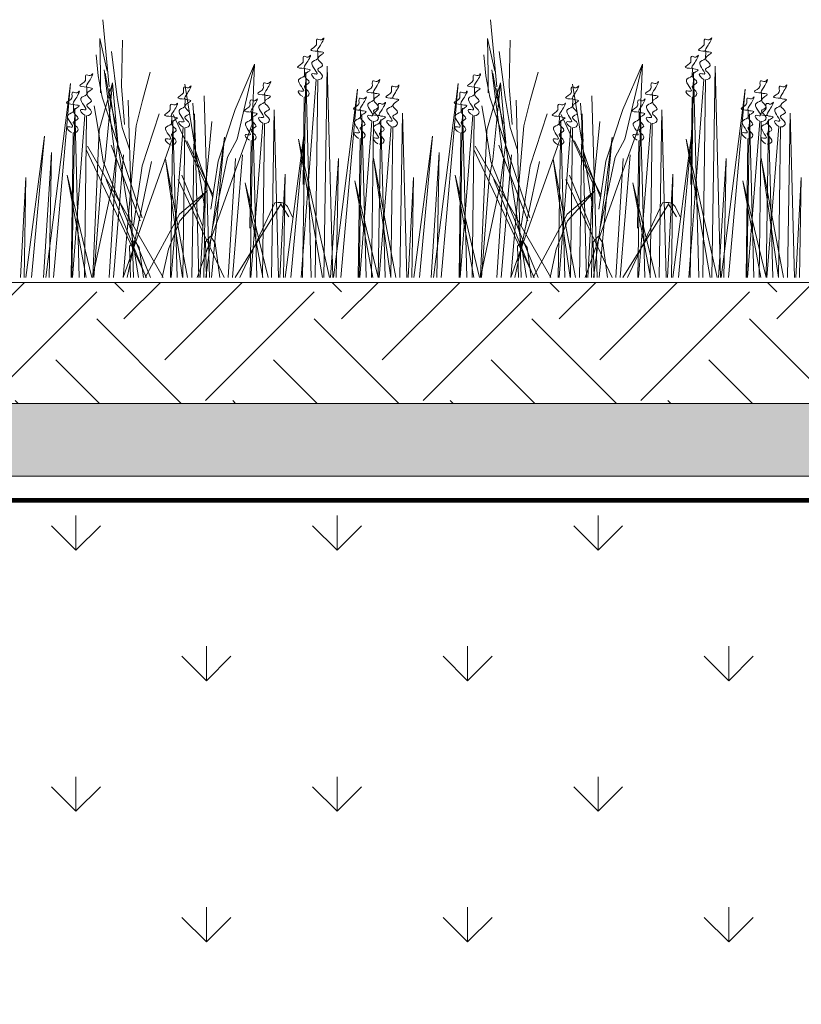
# Model space of a CAD drawing. Units: millimetres. Extents: x 3342 to 51190, y -1254 to 18611.
# Drawn here: x 9620 to 9781, y 9959 to 10162 of the extents above; entities that cross this region are included whole.
import ezdxf

# ---------------------------------------------------------------- set-up
doc = ezdxf.new("R2010")
doc.units = ezdxf.units.MM
doc.linetypes.add('DASHED', pattern=[7, 5, -2, 0])
doc.layers.get('0').update_dxf_attribs({"lineweight": 9})
doc.layers.get('Defpoints').update_dxf_attribs({"color": 8, "lineweight": 0})
for name, color, linetype, lineweight in [('Геотекстиль 250 гр', 251, 'DASHED', 9), ('Грунт насыпной', 35, 'Continuous', 9), ('Озеление', 7, 'Continuous', 15)]:
    doc.layers.add(name, color=color, linetype=linetype, lineweight=lineweight)

# ---------------------------------------------------------------- blocks, each defined once
blk = doc.blocks.new('*U102')
at = {"true_color": 0x642165}
h = blk.add_hatch(dxfattribs=at)
h.set_pattern_fill('HOUND', color=219, scale=1.5, angle=20)
h.paths.add_polyline_path([(37.9, 15), (37.9, 0), (997.9, 0), (997.9, 15)])
at = {"layer": 'Defpoints'}
blk.add_lwpolyline([(37.9, 15), (997.9, 15), (997.9, 0), (37.9, 0)], close=True, dxfattribs=at)
blk = doc.blocks.new('*U101')
at = {"layer": 'Озеление', "color": 124}
for p, q in [((93.01, 39.35), (91.73, 53.21)), ((173.01, 39.35), (171.73, 53.21)), ((91.26, 42.03), (91.12, 49.31)), ((91.12, 49.31), (92.59, 42.57)), ((95.8, 49.02), (95.59, 39.47)), ((171.26, 42.03), (171.12, 49.31)), ((171.12, 49.31), (172.59, 42.57)), ((175.8, 49.02), (175.59, 39.47)), ((90.74, 41.65), (90.36, 45.99)), ((93.51, 46.64), (94.71, 37.14)), ((170.74, 41.65), (170.36, 45.99)), ((173.51, 46.64), (174.71, 37.14)), ((92, 42.89), (94.28, 24.84)), ((123.04, 44.06), (119.01, 34.68)), ((119.43, 28.56), (123.04, 44.06)), ((122.51, 31.66), (123.04, 44.06)), ((172, 42.89), (174.28, 24.84)), ((203.04, 44.06), (199.01, 34.68)), ((199.43, 28.56), (203.04, 44.06)), ((202.51, 31.66), (203.04, 44.06)), ((91.56, 37.19), (90.74, 41.65)), ((91.26, 38.11), (91.26, 42.03)), ((93, 37.4), (92.18, 42.18)), ((99.9, 36.56), (101.51, 42.37)), ((171.56, 37.19), (170.74, 41.65)), ((171.26, 38.11), (171.26, 42.03)), ((173, 37.4), (172.18, 42.18)), ((179.9, 36.56), (181.51, 42.37)), ((93.75, 40.21), (90.97, 30.39)), ((92.19, 24.38), (93.75, 40.21)), ((99.11, 0), (93.01, 38.98)), ((94.84, 27.85), (93.75, 40.21)), ((95.59, 39.47), (96.16, 31.57)), ((112.8, 14.29), (108.65, 39.9)), ((173.75, 40.21), (170.97, 30.39)), ((172.19, 24.38), (173.75, 40.21)), ((179.11, 0), (173.01, 38.98)), ((174.84, 27.85), (173.75, 40.21)), ((175.59, 39.47), (176.16, 31.57)), ((192.8, 14.29), (188.65, 39.9)), ((99.81, 12.34), (91.56, 37.19)), ((94.34, 31.76), (93, 37.4)), ((94.71, 37.14), (95.74, 30.95)), ((98.06, 0), (96.98, 36.59)), ((113.71, 0), (112.61, 37.51)), ((179.81, 12.34), (171.56, 37.19)), ((174.34, 31.76), (173, 37.4)), ((174.71, 37.14), (175.74, 30.95)), ((178.06, 0), (176.98, 36.59)), ((193.71, 0), (192.61, 37.51)), ((89.95, 35.4), (90.64, 31.47)), ((98.6, 31.28), (99.9, 36.56)), ((110.3, 35.95), (110.86, 28.05)), ((119.01, 34.68), (115.51, 23.98)), ((169.95, 35.4), (170.64, 31.47)), ((178.6, 31.28), (179.9, 36.56)), ((190.3, 35.95), (190.86, 28.05)), ((199.01, 34.68), (195.51, 23.98)), ((103.37, 33.77), (99.87, 23.06)), ((112.88, 19.35), (106.26, 33.67)), ((183.37, 33.77), (179.87, 23.06)), ((192.88, 19.35), (186.26, 33.67)), ((90.64, 31.47), (91.78, 23.93)), ((95.74, 30.95), (97.21, 26.46)), ((95.9, 0), (98.6, 31.28)), ((112.85, 17.7), (114.24, 32.2)), ((119.36, 22.91), (122.51, 31.66)), ((170.64, 31.47), (171.78, 23.93)), ((175.74, 30.95), (177.21, 26.46)), ((175.9, 0), (178.6, 31.28)), ((192.85, 17.7), (194.24, 32.2)), ((199.36, 22.91), (202.51, 31.66)), ((90.97, 30.39), (89.67, 0.21)), ((95.92, 0), (106.13, 28.74)), ((117.42, 24.84), (119.43, 28.56)), ((170.97, 30.39), (169.67, 0.21)), ((175.92, 0), (186.13, 28.74)), ((197.42, 24.84), (199.43, 28.56)), ((100.72, 0), (88.27, 26.44)), ((104.17, 0), (88.56, 27.12)), ((99.42, 11.67), (93.41, 27.31)), ((93.52, 17.45), (94.84, 27.85)), ((114.47, 17.02), (109.05, 28.23)), ((110.45, 27.43), (111.91, 22.93)), ((180.72, 0), (168.27, 26.44)), ((184.17, 0), (168.56, 27.12)), ((179.42, 11.67), (173.41, 27.31)), ((173.52, 17.45), (174.84, 27.85)), ((194.47, 17.02), (189.05, 28.23)), ((190.45, 27.43), (191.91, 22.93)), ((114.39, 10.55), (117.42, 24.84)), ((194.39, 10.55), (197.42, 24.84)), ((91.45, 20.48), (92.19, 24.38)), ((91.78, 23.93), (101.54, 0)), ((96.71, 0), (101.79, 23.92)), ((99.87, 23.06), (98.03, 10.66)), ((111.22, 0), (119.36, 22.91)), ((111.91, 22.93), (114.4, 16.54)), ((115.51, 23.98), (114.04, 14.08)), ((171.45, 20.48), (172.19, 24.38)), ((171.78, 23.93), (181.54, 0)), ((176.71, 0), (181.79, 23.92)), ((179.87, 23.06), (178.03, 10.66)), ((191.22, 0), (199.36, 22.91)), ((191.91, 22.93), (194.4, 16.54)), ((195.51, 23.98), (194.04, 14.08)), ((89.85, 0), (91.45, 20.48)), ((108.03, 21.12), (112.37, 10.51)), ((169.85, 0), (171.45, 20.48)), ((188.03, 21.12), (192.37, 10.51)), ((89.62, 0), (93.63, 18.82)), ((92.39, 20.2), (100.65, 0)), ((116.79, 0), (107.27, 20.21)), ((169.62, 0), (173.63, 18.82)), ((172.39, 20.2), (180.65, 0)), ((196.79, 0), (187.27, 20.21)), ((113.97, 8.51), (112.88, 7.37)), ((114.88, 7.09), (113.97, 8.51)), ((193.97, 8.51), (192.88, 7.37)), ((194.88, 7.09), (193.97, 8.51)), ((98.33, 7.59), (97.25, 6.45)), ((97.25, 6.45), (97.46, 0)), ((99.24, 6.17), (98.33, 7.59)), ((100.11, 0), (99.24, 6.17)), ((112.88, 7.37), (113.12, 0)), ((115.87, 0), (114.88, 7.09)), ((178.33, 7.59), (177.25, 6.45)), ((177.25, 6.45), (177.46, 0)), ((179.24, 6.17), (178.33, 7.59)), ((180.11, 0), (179.24, 6.17)), ((192.88, 7.37), (193.12, 0)), ((195.87, 0), (194.88, 7.09))]:
    blk.add_line(p, q, dxfattribs=at)
at = {"layer": 'Озеление', "color": 94}
for p, q in [((136.11, 46.71), (136.1, 45.16)), ((216.11, 46.71), (216.1, 45.16)), ((133.36, 43.14), (133.34, 41.6)), ((137.35, 0), (138.04, 43.65)), ((138.04, 43.65), (139.16, 0)), ((213.36, 43.14), (213.34, 41.6)), ((217.35, 0), (218.04, 43.65)), ((218.04, 43.65), (219.16, 0)), ((132.62, 0), (135.73, 40.9)), ((132.94, 0), (133.62, 42.35)), ((133.62, 42.35), (134.71, 0)), ((136.05, 40.8), (135.53, 0)), ((212.62, 0), (215.73, 40.9)), ((212.94, 0), (213.62, 42.35)), ((213.62, 42.35), (214.71, 0)), ((216.05, 40.8), (215.53, 0)), ((79.97, 0), (85.03, 40.05)), ((85.03, 40.05), (81.51, 0)), ((88.43, 39.31), (88.41, 37.76)), ((139.31, 0), (144.24, 38.85)), ((144.24, 38.85), (140.81, 0)), ((159.97, 0), (165.03, 40.05)), ((165.03, 40.05), (161.51, 0)), ((168.43, 39.31), (168.41, 37.76)), ((219.31, 0), (224.24, 38.85)), ((224.24, 38.85), (220.81, 0)), ((125.14, 37.69), (125.12, 36.14)), ((133.29, 37.24), (133.03, 19.23)), ((147.63, 38.1), (147.62, 36.55)), ((205.14, 37.69), (205.12, 36.14)), ((213.29, 37.24), (213.03, 19.23)), ((227.63, 38.1), (227.62, 36.55)), ((85.36, 0), (85.94, 34.95)), ((85.68, 35.74), (85.66, 34.2)), ((85.94, 34.95), (86.86, 0)), ((126.5, 0), (127.07, 34.63)), ((127.07, 34.63), (127.98, 0)), ((165.36, 0), (165.94, 34.95)), ((165.68, 35.74), (165.66, 34.2)), ((165.94, 34.95), (166.86, 0)), ((206.5, 0), (207.07, 34.63)), ((207.07, 34.63), (207.98, 0)), ((85.43, 0), (88.04, 33.49)), ((88.37, 33.4), (87.93, 0)), ((105.93, 33.24), (105.91, 31.7)), ((110.06, 0), (110.61, 33.75)), ((110.61, 33.75), (111.5, 0)), ((122.1, 0), (122.65, 33.34)), ((122.39, 34.13), (122.37, 32.58)), ((122.65, 33.34), (123.53, 0)), ((144.58, 0), (145.14, 33.75)), ((144.88, 34.53), (144.86, 32.99)), ((145.14, 33.75), (146.03, 0)), ((148.56, 0), (149.1, 32.64)), ((149.1, 32.64), (149.97, 0)), ((152.97, 0), (153.53, 33.93)), ((153.53, 33.93), (154.42, 0)), ((165.43, 0), (168.04, 33.49)), ((168.37, 33.4), (167.93, 0)), ((185.93, 33.24), (185.91, 31.7)), ((190.06, 0), (190.61, 33.75)), ((190.61, 33.75), (191.5, 0)), ((202.1, 0), (202.65, 33.34)), ((202.39, 34.13), (202.37, 32.58)), ((202.65, 33.34), (203.53, 0)), ((224.58, 0), (225.14, 33.75)), ((224.88, 34.53), (224.86, 32.99)), ((225.14, 33.75), (226.03, 0)), ((228.56, 0), (229.1, 32.64)), ((229.1, 32.64), (229.97, 0)), ((232.97, 0), (233.53, 33.93)), ((233.53, 33.93), (234.42, 0)), ((105.65, 0), (106.19, 32.45)), ((105.85, 0), (108.3, 31)), ((106.19, 32.45), (107.05, 0)), ((108.62, 30.9), (108.21, 0)), ((122.25, 0), (124.76, 31.88)), ((125.08, 31.79), (124.66, 0)), ((144.72, 0), (147.25, 32.29)), ((147.57, 32.2), (147.15, 0)), ((148.75, 0), (151.21, 31.18)), ((151.53, 31.09), (151.12, 0)), ((185.65, 0), (186.19, 32.45)), ((185.85, 0), (188.3, 31)), ((186.19, 32.45), (187.05, 0)), ((188.62, 30.9), (188.21, 0)), ((202.25, 0), (204.76, 31.88)), ((205.08, 31.79), (204.66, 0)), ((224.72, 0), (227.25, 32.29)), ((227.57, 32.2), (227.15, 0)), ((228.75, 0), (231.21, 31.18)), ((231.53, 31.09), (231.12, 0)), ((75.86, 0), (79.72, 29.14)), ((79.72, 29.14), (77.03, 0)), ((85.61, 29.84), (85.21, 0)), ((112.97, 0), (116.81, 28.95)), ((116.81, 28.95), (114.13, 0)), ((129.33, 0), (133.27, 29.83)), ((133.27, 29.83), (130.53, 0)), ((132.07, 28.54), (138.51, 0)), ((137.04, 0), (132.07, 28.54)), ((144.81, 28.63), (144.43, 0)), ((155.86, 0), (159.72, 29.14)), ((159.72, 29.14), (157.03, 0)), ((165.61, 29.84), (165.21, 0)), ((192.97, 0), (196.81, 28.95)), ((196.81, 28.95), (194.13, 0)), ((209.33, 0), (213.27, 29.83)), ((213.27, 29.83), (210.53, 0)), ((212.07, 28.54), (218.51, 0)), ((217.04, 0), (212.07, 28.54)), ((224.81, 28.63), (224.43, 0)), ((122.32, 28.22), (122.06, 10.21)), ((202.32, 28.22), (202.06, 10.21)), ((79.46, 0), (81.12, 25.8)), ((81.12, 25.8), (80.63, 0)), ((93.04, 0), (94.57, 24.59)), ((96.02, 25.32), (93.92, 0)), ((104.64, 24.43), (109.22, 0)), ((108.18, 0), (104.64, 24.43)), ((117.58, 0), (119.11, 24.59)), ((120.56, 25.32), (118.45, 0)), ((138.72, 0), (140.33, 24.59)), ((140.33, 24.59), (139.85, 0)), ((147.55, 24.62), (152.17, 0)), ((151.12, 0), (147.55, 24.62)), ((159.46, 0), (161.12, 25.8)), ((161.12, 25.8), (160.63, 0)), ((173.04, 0), (174.57, 24.59)), ((176.02, 25.32), (173.92, 0)), ((184.64, 24.43), (189.22, 0)), ((188.18, 0), (184.64, 24.43)), ((197.58, 0), (199.11, 24.59)), ((200.56, 25.32), (198.45, 0)), ((218.72, 0), (220.33, 24.59)), ((220.33, 24.59), (219.85, 0)), ((227.55, 24.62), (232.17, 0)), ((231.12, 0), (227.55, 24.62)), ((74.72, 0), (75.81, 20.67)), ((75.81, 20.67), (75.49, 0)), ((84.39, 21.14), (89.44, 0)), ((88.29, 0), (84.39, 21.14)), ((111.81, 0), (112.9, 20.48)), ((112.9, 20.48), (112.58, 0)), ((128.23, 0), (129.36, 21.36)), ((129.36, 21.36), (129.02, 0)), ((154.72, 0), (155.81, 20.67)), ((155.81, 20.67), (155.49, 0)), ((164.39, 21.14), (169.44, 0)), ((168.29, 0), (164.39, 21.14)), ((191.81, 0), (192.9, 20.48)), ((192.9, 20.48), (192.58, 0)), ((208.23, 0), (209.36, 21.36)), ((209.36, 21.36), (209.02, 0)), ((234.72, 0), (235.81, 20.67)), ((235.81, 20.67), (235.49, 0)), ((121.1, 19.53), (125.84, 0)), ((124.75, 0), (121.1, 19.53)), ((143.74, 19.93), (148.56, 0)), ((147.46, 0), (143.74, 19.93)), ((201.1, 19.53), (205.84, 0)), ((204.75, 0), (201.1, 19.53)), ((223.74, 19.93), (228.56, 0)), ((227.46, 0), (223.74, 19.93)), ((113.31, 17.96), (107.51, 13.1)), ((107.59, 11.7), (113.31, 17.96)), ((193.31, 17.96), (187.51, 13.1)), ((187.59, 11.7), (193.31, 17.96)), ((128.42, 15.15), (119.04, 0)), ((120, 0), (127.19, 15.38)), ((127.19, 15.38), (127.88, 15.46)), ((127.88, 15.46), (128.55, 15.51)), ((128.55, 15.51), (128.42, 15.15)), ((130.1, 12.49), (128.42, 15.15)), ((128.55, 15.51), (129.1, 15.37)), ((129.1, 15.37), (129.81, 14.64)), ((129.81, 14.64), (130.29, 13.65)), ((208.42, 15.15), (199.04, 0)), ((200, 0), (207.19, 15.38)), ((207.19, 15.38), (207.88, 15.46)), ((207.88, 15.46), (208.55, 15.51)), ((208.55, 15.51), (208.42, 15.15)), ((210.1, 12.49), (208.42, 15.15)), ((208.55, 15.51), (209.1, 15.37)), ((209.1, 15.37), (209.81, 14.64)), ((209.81, 14.64), (210.29, 13.65)), ((107.51, 13.1), (100.48, 0)), ((130.29, 13.65), (130.88, 12.46)), ((187.51, 13.1), (180.48, 0)), ((210.29, 13.65), (210.88, 12.46)), ((105.28, 5.88), (107.59, 11.7)), ((185.28, 5.88), (187.59, 11.7)), ((103.99, 0), (105.28, 5.88)), ((183.99, 0), (185.28, 5.88))]:
    blk.add_line(p, q, dxfattribs=at)
at = {"layer": 'Озеление'}
for p, q in [((136.07, 42.99), (136.07, 42.84)), ((216.07, 42.99), (216.07, 42.84)), ((133.32, 39.42), (133.31, 39.28)), ((213.32, 39.42), (213.31, 39.28)), ((88.39, 35.58), (88.39, 35.44)), ((168.39, 35.58), (168.39, 35.44)), ((125.1, 33.97), (125.1, 33.83)), ((147.59, 34.38), (147.59, 34.23)), ((151.55, 33.27), (151.55, 33.13)), ((205.1, 33.97), (205.1, 33.83)), ((227.59, 34.38), (227.59, 34.23)), ((231.55, 33.27), (231.55, 33.13)), ((85.63, 32.02), (85.63, 31.88)), ((144.84, 30.81), (144.84, 30.67)), ((165.63, 32.02), (165.63, 31.88)), ((224.84, 30.81), (224.84, 30.67)), ((105.88, 29.52), (105.88, 29.38)), ((122.35, 30.4), (122.34, 30.26)), ((148.8, 29.71), (148.8, 29.57)), ((185.88, 29.52), (185.88, 29.38)), ((202.35, 30.4), (202.34, 30.26)), ((228.8, 29.71), (228.8, 29.57))]:
    blk.add_line(p, q, dxfattribs=at)
at = {"layer": 'Озеление', "color": 5}
for p, q in [((108.68, 36.81), (108.66, 35.26)), ((188.68, 36.81), (188.66, 35.26)), ((108.64, 33.09), (108.64, 32.94)), ((188.64, 33.09), (188.64, 32.94))]:
    blk.add_line(p, q, dxfattribs=at)
for points, knots in [([(136.11, 46.71), (135.35, 46.76), (133.81, 46.86), (136.03, 47.75), (135.75, 48.62), (135.87, 49.51), (136.76, 48.78), (137.69, 49.97), (136.71, 47.89), (135.48, 46.5), (138.31, 46.6), (134.88, 45.27), (138.06, 43.81), (135.14, 42.96), (137.79, 41.8), (136.6, 40.74), (136.05, 40.8)], [0, 0, 0, 0, 5.95153, 12.086864, 14.822061, 16.701721, 20.379468, 22.659782, 29.187568, 34.393255, 39.17949, 45.721438, 52.794428, 57.844855, 64.568841, 69.693696, 69.693696, 69.693696, 69.693696]), ([(216.11, 46.71), (215.35, 46.76), (213.81, 46.86), (216.03, 47.75), (215.75, 48.62), (215.87, 49.51), (216.76, 48.78), (217.69, 49.97), (216.71, 47.89), (215.48, 46.5), (218.31, 46.6), (214.88, 45.27), (218.06, 43.81), (215.14, 42.96), (217.79, 41.8), (216.6, 40.74), (216.05, 40.8)], [0, 0, 0, 0, 5.95153, 12.086864, 14.822061, 16.701721, 20.379468, 22.659782, 29.187568, 34.393255, 39.17949, 45.721438, 52.794428, 57.844855, 64.568841, 69.693696, 69.693696, 69.693696, 69.693696]), ([(133.36, 43.14), (132.6, 43.19), (131.05, 43.29), (133.28, 44.18), (132.99, 45.05), (133.12, 45.95), (134, 45.21), (134.94, 46.4), (133.95, 44.32), (132.72, 42.93), (135.56, 43.04), (132.12, 41.71), (135.3, 40.25), (132.38, 39.4), (135.03, 38.23), (133.84, 37.17), (133.29, 37.24)], [0, 0, 0, 0, 5.95153, 12.086864, 14.822061, 16.701721, 20.379468, 22.659782, 29.187568, 34.393255, 39.17949, 45.721438, 52.794428, 57.844855, 64.568841, 69.693696, 69.693696, 69.693696, 69.693696]), ([(135.73, 40.9), (135.11, 41.17), (134.23, 42.42), (137.02, 41.5), (133.71, 44.55), (135.76, 44.84), (136.07, 45.19), (136.1, 45.22)], [70.689968, 70.689968, 70.689968, 70.689968, 76.538635, 80.225374, 90.284062, 95.700783, 96.270565, 96.270565, 96.270565, 96.270565]), ([(213.36, 43.14), (212.6, 43.19), (211.05, 43.29), (213.28, 44.18), (212.99, 45.05), (213.12, 45.95), (214, 45.21), (214.94, 46.4), (213.95, 44.32), (212.72, 42.93), (215.56, 43.04), (212.12, 41.71), (215.3, 40.25), (212.38, 39.4), (215.03, 38.23), (213.84, 37.17), (213.29, 37.24)], [0, 0, 0, 0, 5.95153, 12.086864, 14.822061, 16.701721, 20.379468, 22.659782, 29.187568, 34.393255, 39.17949, 45.721438, 52.794428, 57.844855, 64.568841, 69.693696, 69.693696, 69.693696, 69.693696]), ([(215.73, 40.9), (215.11, 41.17), (214.23, 42.42), (217.02, 41.5), (213.71, 44.55), (215.76, 44.84), (216.07, 45.19), (216.1, 45.22)], [70.689968, 70.689968, 70.689968, 70.689968, 76.538635, 80.225374, 90.284062, 95.700783, 96.270565, 96.270565, 96.270565, 96.270565]), ([(88.43, 39.31), (87.67, 39.35), (86.12, 39.45), (88.35, 40.35), (88.07, 41.22), (88.19, 42.11), (89.07, 41.37), (90.01, 42.57), (89.02, 40.49), (87.8, 39.09), (90.63, 39.2), (87.19, 37.87), (90.37, 36.41), (87.46, 35.56), (90.11, 34.39), (88.92, 33.34), (88.37, 33.4)], [0, 0, 0, 0, 5.95153, 12.086864, 14.822061, 16.701721, 20.379468, 22.659782, 29.187568, 34.393255, 39.17949, 45.721438, 52.794428, 57.844855, 64.568841, 69.693696, 69.693696, 69.693696, 69.693696]), ([(132.97, 37.33), (132.35, 37.61), (131.48, 38.86), (134.26, 37.94), (130.96, 40.98), (133.01, 41.27), (133.32, 41.62), (133.34, 41.66)], [70.689968, 70.689968, 70.689968, 70.689968, 76.538635, 80.225374, 90.284062, 95.700783, 96.270565, 96.270565, 96.270565, 96.270565]), ([(147.63, 38.1), (146.87, 38.15), (145.33, 38.25), (147.55, 39.14), (147.27, 40.01), (147.39, 40.9), (148.28, 40.17), (149.21, 41.36), (148.23, 39.28), (147, 37.89), (149.84, 38), (146.4, 36.66), (149.58, 35.2), (146.66, 34.35), (149.31, 33.19), (148.12, 32.13), (147.57, 32.2)], [0, 0, 0, 0, 5.95153, 12.086864, 14.822061, 16.701721, 20.379468, 22.659782, 29.187568, 34.393255, 39.17949, 45.721438, 52.794428, 57.844855, 64.568841, 69.693696, 69.693696, 69.693696, 69.693696]), ([(168.43, 39.31), (167.67, 39.35), (166.12, 39.45), (168.35, 40.35), (168.07, 41.22), (168.19, 42.11), (169.07, 41.37), (170.01, 42.57), (169.02, 40.49), (167.8, 39.09), (170.63, 39.2), (167.19, 37.87), (170.37, 36.41), (167.46, 35.56), (170.11, 34.39), (168.92, 33.34), (168.37, 33.4)], [0, 0, 0, 0, 5.95153, 12.086864, 14.822061, 16.701721, 20.379468, 22.659782, 29.187568, 34.393255, 39.17949, 45.721438, 52.794428, 57.844855, 64.568841, 69.693696, 69.693696, 69.693696, 69.693696]), ([(212.97, 37.33), (212.35, 37.61), (211.48, 38.86), (214.26, 37.94), (210.96, 40.98), (213.01, 41.27), (213.32, 41.62), (213.34, 41.66)], [70.689968, 70.689968, 70.689968, 70.689968, 76.538635, 80.225374, 90.284062, 95.700783, 96.270565, 96.270565, 96.270565, 96.270565]), ([(227.63, 38.1), (226.87, 38.15), (225.33, 38.25), (227.55, 39.14), (227.27, 40.01), (227.39, 40.9), (228.28, 40.17), (229.21, 41.36), (228.23, 39.28), (227, 37.89), (229.84, 38), (226.4, 36.66), (229.58, 35.2), (226.66, 34.35), (229.31, 33.19), (228.12, 32.13), (227.57, 32.2)], [0, 0, 0, 0, 5.95153, 12.086864, 14.822061, 16.701721, 20.379468, 22.659782, 29.187568, 34.393255, 39.17949, 45.721438, 52.794428, 57.844855, 64.568841, 69.693696, 69.693696, 69.693696, 69.693696]), ([(85.68, 35.74), (84.91, 35.79), (83.37, 35.89), (85.59, 36.78), (85.31, 37.65), (85.44, 38.55), (86.32, 37.81), (87.25, 39), (86.27, 36.92), (85.04, 35.53), (87.88, 35.64), (84.44, 34.31), (87.62, 32.85), (84.7, 32), (87.35, 30.83), (86.16, 29.77), (85.61, 29.84)], [0, 0, 0, 0, 5.95153, 12.086864, 14.822061, 16.701721, 20.379468, 22.659782, 29.187568, 34.393255, 39.17949, 45.721438, 52.794428, 57.844855, 64.568841, 69.693696, 69.693696, 69.693696, 69.693696]), ([(108.68, 36.81), (107.92, 36.86), (106.37, 36.96), (108.6, 37.85), (108.32, 38.72), (108.44, 39.61), (109.32, 38.88), (110.26, 40.07), (109.27, 37.99), (108.05, 36.6), (110.88, 36.7), (107.44, 35.37), (110.62, 33.91), (107.71, 33.06), (110.36, 31.9), (109.17, 30.84), (108.62, 30.9)], [0, 0, 0, 0, 5.95153, 12.086864, 14.822061, 16.701721, 20.379468, 22.659782, 29.187568, 34.393255, 39.17949, 45.721438, 52.794428, 57.844855, 64.568841, 69.693696, 69.693696, 69.693696, 69.693696]), ([(125.14, 37.69), (124.38, 37.74), (122.83, 37.84), (125.06, 38.73), (124.78, 39.6), (124.9, 40.5), (125.78, 39.76), (126.72, 40.95), (125.73, 38.87), (124.51, 37.48), (127.34, 37.59), (123.9, 36.26), (127.08, 34.8), (124.17, 33.95), (126.82, 32.78), (125.63, 31.72), (125.08, 31.79)], [0, 0, 0, 0, 5.95153, 12.086864, 14.822061, 16.701721, 20.379468, 22.659782, 29.187568, 34.393255, 39.17949, 45.721438, 52.794428, 57.844855, 64.568841, 69.693696, 69.693696, 69.693696, 69.693696]), ([(151.6, 37), (150.83, 37.04), (149.29, 37.14), (151.51, 38.04), (151.23, 38.9), (151.36, 39.8), (152.24, 39.06), (153.17, 40.26), (152.19, 38.18), (150.96, 36.78), (153.8, 36.89), (150.36, 35.56), (153.54, 34.1), (150.62, 33.25), (153.27, 32.08), (152.08, 31.02), (151.53, 31.09)], [0, 0, 0, 0, 5.95153, 12.086864, 14.822061, 16.701721, 20.379468, 22.659782, 29.187568, 34.393255, 39.17949, 45.721438, 52.794428, 57.844855, 64.568841, 69.693696, 69.693696, 69.693696, 69.693696]), ([(165.68, 35.74), (164.91, 35.79), (163.37, 35.89), (165.59, 36.78), (165.31, 37.65), (165.44, 38.55), (166.32, 37.81), (167.25, 39), (166.27, 36.92), (165.04, 35.53), (167.88, 35.64), (164.44, 34.31), (167.62, 32.85), (164.7, 32), (167.35, 30.83), (166.16, 29.77), (165.61, 29.84)], [0, 0, 0, 0, 5.95153, 12.086864, 14.822061, 16.701721, 20.379468, 22.659782, 29.187568, 34.393255, 39.17949, 45.721438, 52.794428, 57.844855, 64.568841, 69.693696, 69.693696, 69.693696, 69.693696]), ([(188.68, 36.81), (187.92, 36.86), (186.37, 36.96), (188.6, 37.85), (188.32, 38.72), (188.44, 39.61), (189.32, 38.88), (190.26, 40.07), (189.27, 37.99), (188.05, 36.6), (190.88, 36.7), (187.44, 35.37), (190.62, 33.91), (187.71, 33.06), (190.36, 31.9), (189.17, 30.84), (188.62, 30.9)], [0, 0, 0, 0, 5.95153, 12.086864, 14.822061, 16.701721, 20.379468, 22.659782, 29.187568, 34.393255, 39.17949, 45.721438, 52.794428, 57.844855, 64.568841, 69.693696, 69.693696, 69.693696, 69.693696]), ([(205.14, 37.69), (204.38, 37.74), (202.83, 37.84), (205.06, 38.73), (204.78, 39.6), (204.9, 40.5), (205.78, 39.76), (206.72, 40.95), (205.73, 38.87), (204.51, 37.48), (207.34, 37.59), (203.9, 36.26), (207.08, 34.8), (204.17, 33.95), (206.82, 32.78), (205.63, 31.72), (205.08, 31.79)], [0, 0, 0, 0, 5.95153, 12.086864, 14.822061, 16.701721, 20.379468, 22.659782, 29.187568, 34.393255, 39.17949, 45.721438, 52.794428, 57.844855, 64.568841, 69.693696, 69.693696, 69.693696, 69.693696]), ([(231.6, 37), (230.83, 37.04), (229.29, 37.14), (231.51, 38.04), (231.23, 38.9), (231.36, 39.8), (232.24, 39.06), (233.17, 40.26), (232.19, 38.18), (230.96, 36.78), (233.8, 36.89), (230.36, 35.56), (233.54, 34.1), (230.62, 33.25), (233.27, 32.08), (232.08, 31.02), (231.53, 31.09)], [0, 0, 0, 0, 5.95153, 12.086864, 14.822061, 16.701721, 20.379468, 22.659782, 29.187568, 34.393255, 39.17949, 45.721438, 52.794428, 57.844855, 64.568841, 69.693696, 69.693696, 69.693696, 69.693696]), ([(88.04, 33.49), (87.42, 33.77), (86.55, 35.02), (89.33, 34.1), (86.03, 37.15), (88.08, 37.43), (88.39, 37.79), (88.41, 37.82)], [70.689968, 70.689968, 70.689968, 70.689968, 76.538635, 80.225374, 90.284062, 95.700783, 96.270565, 96.270565, 96.270565, 96.270565]), ([(122.39, 34.13), (121.63, 34.18), (120.08, 34.28), (122.3, 35.17), (122.02, 36.04), (122.15, 36.93), (123.03, 36.19), (123.97, 37.39), (122.98, 35.31), (121.75, 33.91), (124.59, 34.02), (121.15, 32.69), (124.33, 31.23), (121.41, 30.38), (124.06, 29.21), (122.87, 28.16), (122.32, 28.22)], [0, 0, 0, 0, 5.95153, 12.086864, 14.822061, 16.701721, 20.379468, 22.659782, 29.187568, 34.393255, 39.17949, 45.721438, 52.794428, 57.844855, 64.568841, 69.693696, 69.693696, 69.693696, 69.693696]), ([(144.88, 34.53), (144.12, 34.58), (142.57, 34.68), (144.8, 35.58), (144.52, 36.44), (144.64, 37.34), (145.52, 36.6), (146.46, 37.8), (145.47, 35.72), (144.24, 34.32), (147.08, 34.43), (143.64, 33.1), (146.82, 31.64), (143.9, 30.79), (146.56, 29.62), (145.36, 28.56), (144.81, 28.63)], [0, 0, 0, 0, 5.95153, 12.086864, 14.822061, 16.701721, 20.379468, 22.659782, 29.187568, 34.393255, 39.17949, 45.721438, 52.794428, 57.844855, 64.568841, 69.693696, 69.693696, 69.693696, 69.693696]), ([(147.25, 32.29), (146.63, 32.56), (145.76, 33.81), (148.54, 32.89), (145.23, 35.94), (147.28, 36.23), (147.59, 36.58), (147.62, 36.62)], [70.689968, 70.689968, 70.689968, 70.689968, 76.538635, 80.225374, 90.284062, 95.700783, 96.270565, 96.270565, 96.270565, 96.270565]), ([(168.04, 33.49), (167.42, 33.77), (166.55, 35.02), (169.33, 34.1), (166.03, 37.15), (168.08, 37.43), (168.39, 37.79), (168.41, 37.82)], [70.689968, 70.689968, 70.689968, 70.689968, 76.538635, 80.225374, 90.284062, 95.700783, 96.270565, 96.270565, 96.270565, 96.270565]), ([(202.39, 34.13), (201.63, 34.18), (200.08, 34.28), (202.3, 35.17), (202.02, 36.04), (202.15, 36.93), (203.03, 36.19), (203.97, 37.39), (202.98, 35.31), (201.75, 33.91), (204.59, 34.02), (201.15, 32.69), (204.33, 31.23), (201.41, 30.38), (204.06, 29.21), (202.87, 28.16), (202.32, 28.22)], [0, 0, 0, 0, 5.95153, 12.086864, 14.822061, 16.701721, 20.379468, 22.659782, 29.187568, 34.393255, 39.17949, 45.721438, 52.794428, 57.844855, 64.568841, 69.693696, 69.693696, 69.693696, 69.693696]), ([(224.88, 34.53), (224.12, 34.58), (222.57, 34.68), (224.8, 35.58), (224.52, 36.44), (224.64, 37.34), (225.52, 36.6), (226.46, 37.8), (225.47, 35.72), (224.24, 34.32), (227.08, 34.43), (223.64, 33.1), (226.82, 31.64), (223.9, 30.79), (226.56, 29.62), (225.36, 28.56), (224.81, 28.63)], [0, 0, 0, 0, 5.95153, 12.086864, 14.822061, 16.701721, 20.379468, 22.659782, 29.187568, 34.393255, 39.17949, 45.721438, 52.794428, 57.844855, 64.568841, 69.693696, 69.693696, 69.693696, 69.693696]), ([(227.25, 32.29), (226.63, 32.56), (225.76, 33.81), (228.54, 32.89), (225.23, 35.94), (227.28, 36.23), (227.59, 36.58), (227.62, 36.62)], [70.689968, 70.689968, 70.689968, 70.689968, 76.538635, 80.225374, 90.284062, 95.700783, 96.270565, 96.270565, 96.270565, 96.270565]), ([(105.93, 33.24), (105.16, 33.29), (103.62, 33.39), (105.84, 34.29), (105.56, 35.15), (105.69, 36.05), (106.57, 35.31), (107.5, 36.51), (106.52, 34.43), (105.29, 33.03), (108.13, 33.14), (104.69, 31.81), (107.87, 30.35), (104.95, 29.5), (107.6, 28.33), (106.41, 27.27), (105.86, 27.34)], [0, 0, 0, 0, 5.95153, 12.086864, 14.822061, 16.701721, 20.379468, 22.659782, 29.187568, 34.393255, 39.17949, 45.721438, 52.794428, 57.844855, 64.568841, 69.693696, 69.693696, 69.693696, 69.693696]), ([(108.3, 31), (107.68, 31.27), (106.8, 32.52), (109.59, 31.6), (106.28, 34.65), (108.33, 34.94), (108.64, 35.29), (108.67, 35.32)], [70.689968, 70.689968, 70.689968, 70.689968, 76.538635, 80.225374, 90.284062, 95.700783, 96.270565, 96.270565, 96.270565, 96.270565]), ([(124.76, 31.88), (124.14, 32.16), (123.26, 33.41), (126.05, 32.49), (122.74, 35.53), (124.79, 35.82), (125.1, 36.17), (125.13, 36.21)], [70.689968, 70.689968, 70.689968, 70.689968, 76.538635, 80.225374, 90.284062, 95.700783, 96.270565, 96.270565, 96.270565, 96.270565]), ([(148.84, 33.43), (148.08, 33.48), (146.53, 33.58), (148.76, 34.47), (148.48, 35.34), (148.6, 36.24), (149.48, 35.5), (150.42, 36.69), (149.43, 34.61), (148.2, 33.22), (151.04, 33.33), (147.6, 32), (150.78, 30.54), (147.86, 29.69), (150.52, 28.52), (149.32, 27.46), (148.77, 27.53)], [0, 0, 0, 0, 5.95153, 12.086864, 14.822061, 16.701721, 20.379468, 22.659782, 29.187568, 34.393255, 39.17949, 45.721438, 52.794428, 57.844855, 64.568841, 69.693696, 69.693696, 69.693696, 69.693696]), ([(151.21, 31.18), (150.59, 31.46), (149.72, 32.71), (152.5, 31.79), (149.19, 34.84), (151.24, 35.12), (151.55, 35.48), (151.58, 35.51)], [70.689968, 70.689968, 70.689968, 70.689968, 76.538635, 80.225374, 90.284062, 95.700783, 96.270565, 96.270565, 96.270565, 96.270565]), ([(185.93, 33.24), (185.16, 33.29), (183.62, 33.39), (185.84, 34.29), (185.56, 35.15), (185.69, 36.05), (186.57, 35.31), (187.5, 36.51), (186.52, 34.43), (185.29, 33.03), (188.13, 33.14), (184.69, 31.81), (187.87, 30.35), (184.95, 29.5), (187.6, 28.33), (186.41, 27.27), (185.86, 27.34)], [0, 0, 0, 0, 5.95153, 12.086864, 14.822061, 16.701721, 20.379468, 22.659782, 29.187568, 34.393255, 39.17949, 45.721438, 52.794428, 57.844855, 64.568841, 69.693696, 69.693696, 69.693696, 69.693696]), ([(188.3, 31), (187.68, 31.27), (186.8, 32.52), (189.59, 31.6), (186.28, 34.65), (188.33, 34.94), (188.64, 35.29), (188.67, 35.32)], [70.689968, 70.689968, 70.689968, 70.689968, 76.538635, 80.225374, 90.284062, 95.700783, 96.270565, 96.270565, 96.270565, 96.270565]), ([(204.76, 31.88), (204.14, 32.16), (203.26, 33.41), (206.05, 32.49), (202.74, 35.53), (204.79, 35.82), (205.1, 36.17), (205.13, 36.21)], [70.689968, 70.689968, 70.689968, 70.689968, 76.538635, 80.225374, 90.284062, 95.700783, 96.270565, 96.270565, 96.270565, 96.270565]), ([(228.84, 33.43), (228.08, 33.48), (226.53, 33.58), (228.76, 34.47), (228.48, 35.34), (228.6, 36.24), (229.48, 35.5), (230.42, 36.69), (229.43, 34.61), (228.2, 33.22), (231.04, 33.33), (227.6, 32), (230.78, 30.54), (227.86, 29.69), (230.52, 28.52), (229.32, 27.46), (228.77, 27.53)], [0, 0, 0, 0, 5.95153, 12.086864, 14.822061, 16.701721, 20.379468, 22.659782, 29.187568, 34.393255, 39.17949, 45.721438, 52.794428, 57.844855, 64.568841, 69.693696, 69.693696, 69.693696, 69.693696]), ([(231.21, 31.18), (230.59, 31.46), (229.72, 32.71), (232.5, 31.79), (229.19, 34.84), (231.24, 35.12), (231.55, 35.48), (231.58, 35.51)], [70.689968, 70.689968, 70.689968, 70.689968, 76.538635, 80.225374, 90.284062, 95.700783, 96.270565, 96.270565, 96.270565, 96.270565]), ([(85.29, 29.93), (84.67, 30.21), (83.8, 31.46), (86.58, 30.54), (83.27, 33.58), (85.32, 33.87), (85.63, 34.22), (85.66, 34.26)], [70.689968, 70.689968, 70.689968, 70.689968, 76.538635, 80.225374, 90.284062, 95.700783, 96.270565, 96.270565, 96.270565, 96.270565]), ([(122, 28.32), (121.38, 28.59), (120.51, 29.84), (123.29, 28.92), (119.98, 31.97), (122.03, 32.26), (122.34, 32.61), (122.37, 32.64)], [70.689968, 70.689968, 70.689968, 70.689968, 76.538635, 80.225374, 90.284062, 95.700783, 96.270565, 96.270565, 96.270565, 96.270565]), ([(144.49, 28.72), (143.87, 29), (143, 30.25), (145.78, 29.33), (142.48, 32.38), (144.53, 32.66), (144.84, 33.02), (144.86, 33.05)], [70.689968, 70.689968, 70.689968, 70.689968, 76.538635, 80.225374, 90.284062, 95.700783, 96.270565, 96.270565, 96.270565, 96.270565]), ([(165.29, 29.93), (164.67, 30.21), (163.8, 31.46), (166.58, 30.54), (163.27, 33.58), (165.32, 33.87), (165.63, 34.22), (165.66, 34.26)], [70.689968, 70.689968, 70.689968, 70.689968, 76.538635, 80.225374, 90.284062, 95.700783, 96.270565, 96.270565, 96.270565, 96.270565]), ([(202, 28.32), (201.38, 28.59), (200.51, 29.84), (203.29, 28.92), (199.98, 31.97), (202.03, 32.26), (202.34, 32.61), (202.37, 32.64)], [70.689968, 70.689968, 70.689968, 70.689968, 76.538635, 80.225374, 90.284062, 95.700783, 96.270565, 96.270565, 96.270565, 96.270565]), ([(224.49, 28.72), (223.87, 29), (223, 30.25), (225.78, 29.33), (222.48, 32.38), (224.53, 32.66), (224.84, 33.02), (224.86, 33.05)], [70.689968, 70.689968, 70.689968, 70.689968, 76.538635, 80.225374, 90.284062, 95.700783, 96.270565, 96.270565, 96.270565, 96.270565]), ([(105.54, 27.43), (104.92, 27.71), (104.05, 28.96), (106.83, 28.04), (103.52, 31.09), (105.57, 31.37), (105.88, 31.72), (105.91, 31.76)], [70.689968, 70.689968, 70.689968, 70.689968, 76.538635, 80.225374, 90.284062, 95.700783, 96.270565, 96.270565, 96.270565, 96.270565]), ([(148.45, 27.62), (147.83, 27.9), (146.96, 29.15), (149.74, 28.23), (146.44, 31.27), (148.49, 31.56), (148.8, 31.91), (148.82, 31.95)], [70.689968, 70.689968, 70.689968, 70.689968, 76.538635, 80.225374, 90.284062, 95.700783, 96.270565, 96.270565, 96.270565, 96.270565]), ([(185.54, 27.43), (184.92, 27.71), (184.05, 28.96), (186.83, 28.04), (183.52, 31.09), (185.57, 31.37), (185.88, 31.72), (185.91, 31.76)], [70.689968, 70.689968, 70.689968, 70.689968, 76.538635, 80.225374, 90.284062, 95.700783, 96.270565, 96.270565, 96.270565, 96.270565]), ([(228.45, 27.62), (227.83, 27.9), (226.96, 29.15), (229.74, 28.23), (226.44, 31.27), (228.49, 31.56), (228.8, 31.91), (228.82, 31.95)], [70.689968, 70.689968, 70.689968, 70.689968, 76.538635, 80.225374, 90.284062, 95.700783, 96.270565, 96.270565, 96.270565, 96.270565])]:
    blk.add_open_spline(points, degree=3, knots=knots, dxfattribs=at)

msp = doc.modelspace()

# ---------------------------------------------------------------- hatches: boundary and pattern name
at = {"layer": 'Грунт насыпной'}
h = msp.add_hatch(dxfattribs=at)
h.set_pattern_fill('EARTH', color=256, scale=5, angle=45)
h.set_pattern_definition([(45, (-489.816, -1411.188), (0, 44.90128), [31.75, -31.75]), (45, (-498.235, -1402.77), (0, 44.90128), [31.75, -31.75]), (45, (-506.654, -1394.35), (0, 44.90128), [31.75, -31.75]), (135, (-506.654, -1388.737), (-44.90128, 0), [31.75, -31.75]), (135, (-498.235, -1380.318), (-44.90128, 0), [31.75, -31.75]), (135, (-489.816, -1371.9), (-44.90128, 0), [31.75, -31.75])])
h.paths.add_polyline_path([(10413.561, 10107.956), (9453.561, 10107.956), (9453.561, 10082.956), (10413.561, 10082.956)])
h = msp.add_hatch(dxfattribs=at)
h.set_pattern_fill('GRASS', color=256, scale=1.5)
h.set_pattern_definition([(90, (15046.23, 1997.344), (-26.94077, 26.94077), [7.14375, -46.73779]), (45, (15046.23, 1997.344), (-26.94077, 26.94077), [7.14375, -30.95625]), (135, (15046.23, 1997.344), (-26.94077, -26.94077), [7.14375, -30.95625])])
edge = h.paths.add_edge_path()
edge.add_line((9453.561, 9862.956), (9453.561, 10062.956))
edge.add_line((9453.561, 10062.956), (9906.061, 10062.956))
edge.add_arc((9906.061, 10037.956), 25, 360, 450, ccw=False)
edge.add_line((9931.061, 10037.956), (9931.061, 9887.956))
edge.add_arc((9906.061, 9887.956), 25, 270, 360, ccw=False)
edge.add_line((9906.061, 9862.956), (9453.561, 9862.956))

# ---------------------------------------------------------------- linework, layer by layer
at = {"layer": 'Геотекстиль 250 гр', "ltscale": 2, "const_width": 1}
msp.add_lwpolyline([(9453.561, 9862.956), (9906.061, 9862.956, 0.4142136), (9931.061, 9887.956), (9931.061, 10037.956, 0.4142136), (9906.061, 10062.956), (9453.561, 10062.956)], format="xyb", dxfattribs=at)
at = {"layer": 'Грунт насыпной'}
msp.add_lwpolyline([(9453.561, 10107.956), (10413.561, 10107.956)], dxfattribs=at)

# ---------------------------------------------------------------- block references
for name, p in [('*U101', (9545, 10108.956)), ('*U102', (9415.657, 10067.956))]:
    msp.add_blockref(name, p)

doc.saveas('drawing.dxf')
